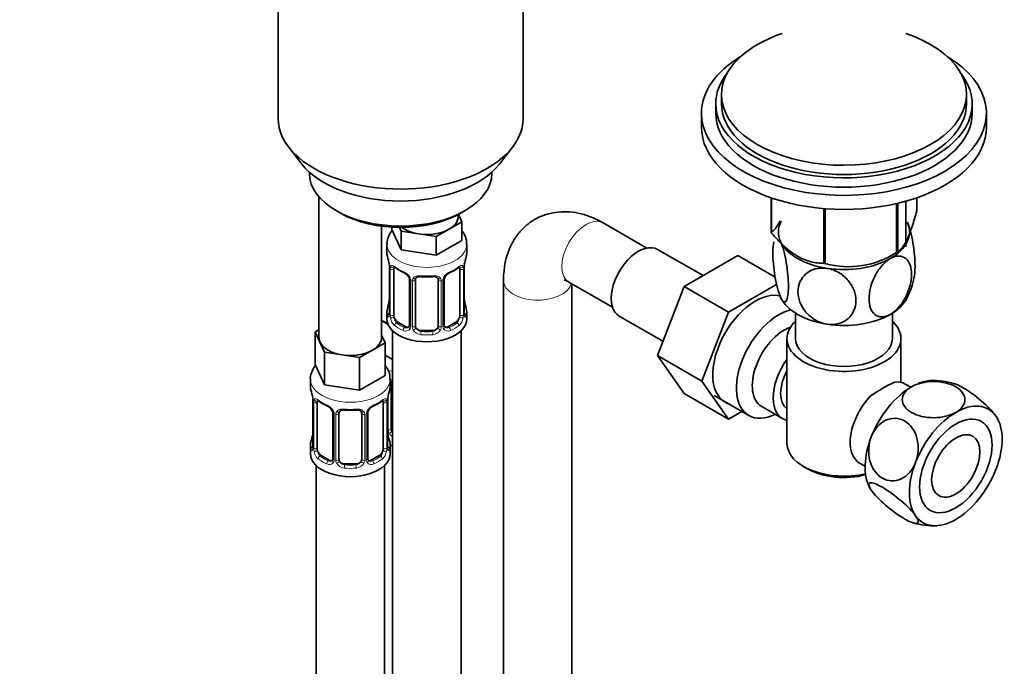
# Model space of a CAD drawing. Units: millimetres. Extents: x 0 to 1478, y 0 to 1760.
# Drawn here: x 139 to 312, y 348 to 461 of the extents above; entities that cross this region are included whole.
import ezdxf
from ezdxf import colors
from ezdxf.entities.mleader import LeaderData, LeaderLine
from ezdxf.math import Vec2, Vec3

# ---------------------------------------------------------------- set-up
doc = ezdxf.new("R2010")
doc.units = ezdxf.units.MM
doc.layers.add('DV5_Défaut', color=7, linetype='Continuous')
doc.layers.add('Défaut', color=7, linetype='Continuous')

# ---------------------------------------------------------------- blocks, each defined once
blk = doc.blocks.new('_DOT')
at = {"color": 0}
blk.add_line((0, 0), (-1, 0), dxfattribs=at)
at = {"color": 0, "const_width": 0.333}
blk.add_lwpolyline([(-0.1665, 0, 1), (0.1665, 0, 1)], format="xyb", close=True, dxfattribs=at)
blk = doc.blocks.new('SE4')
at = {"layer": 'DV5_Défaut', "color": 7, "linetype": 'Continuous', "lineweight": 35}
for p, q in [((184.24, 477.18), (184.24, 443.97)), ((227.24, 443.97), (227.24, 477.18)), ((262.03, 448.15), (262.03, 446.52)), ((305.03, 446.52), (305.03, 448.15)), ((261.03, 446.52), (261.03, 444.88)), ((306.03, 444.88), (306.03, 446.52)), ((258.53, 444.88), (258.53, 442.43)), ((308.53, 442.43), (308.53, 444.88)), ((186.12, 438.9), (188.4, 435.95)), ((223.09, 435.95), (225.37, 438.9)), ((189.74, 434.52), (189.74, 434.31)), ((221.74, 434.31), (221.74, 434.52)), ((191.41, 430.21), (191.41, 405.53)), ((270.74, 430.03), (270.74, 423.97)), ((270.81, 430.01), (270.81, 423.81)), ((292.76, 429.02), (292.76, 420.42)), ((292.96, 429.07), (292.96, 420.53)), ((294.38, 421.41), (294.38, 429.43)), ((296.31, 430.03), (296.31, 427.76)), ((194.43, 427.78), (195.14, 427.37)), ((215.84, 426.76), (215.84, 427.09)), ((215.87, 427.11), (216.47, 425.81)), ((216.35, 427.37), (217.06, 427.78)), ((279.98, 428.15), (279.98, 418.52)), ((280.24, 428.12), (280.24, 418.48)), ((202.41, 405.53), (202.41, 425.05)), ((216.47, 425.81), (214.23, 424.51)), ((216.47, 425.81), (216.47, 422.54)), ((248.92, 421.21), (241.27, 425.63)), ((204.21, 424.88), (204.21, 424.44)), ((205.85, 420.9), (204.21, 424.44)), ((205.85, 424.16), (205.54, 424.83)), ((208.92, 423.69), (205.85, 424.16)), ((205.85, 424.16), (205.85, 420.9)), ((211.98, 423.22), (208.92, 423.69)), ((214.23, 424.51), (211.98, 423.22)), ((203.34, 421.86), (203.34, 420.35)), ((211.98, 423.22), (211.98, 419.95)), ((216.47, 422.54), (211.98, 419.95)), ((217.34, 420.35), (217.34, 421.86)), ((211.98, 419.95), (205.85, 420.9)), ((258.81, 416.37), (250.84, 420.97)), ((264.91, 419.89), (255.5, 414.45)), ((271.46, 416.11), (264.91, 419.89)), ((291.65, 419.78), (292.86, 420.48)), ((275.39, 419.78), (275.4, 419.78)), ((203.79, 417.83), (203.79, 409.76)), ((204.54, 409.43), (204.54, 417.5)), ((216.14, 417.5), (216.14, 409.43)), ((216.89, 409.76), (216.89, 417.83)), ((207.29, 415.72), (207.29, 407.66)), ((208.34, 407.57), (208.34, 415.63)), ((212.34, 415.63), (212.34, 407.57)), ((213.39, 407.66), (213.39, 415.72)), ((223.79, 415.53), (223.79, 109.75)), ((235.27, 415.23), (242.92, 410.82)), ((235.79, 109.75), (235.79, 414.94)), ((271.71, 414.83), (263.27, 409.96)), ((255.5, 414.45), (250.8, 402.35)), ((263.27, 409.96), (255.5, 414.45)), ((203.34, 410), (203.34, 408.79)), ((217.34, 408.79), (217.34, 410)), ((263.27, 409.96), (258.58, 397.86)), ((275.03, 409.79), (275.03, 405.32)), ((292.03, 405.32), (292.03, 409.79)), ((203.55, 407.82), (202.41, 408.48)), ((206.66, 407.39), (205.25, 408.21)), ((215.43, 408.21), (214.02, 407.39)), ((244.09, 409.28), (251.77, 404.84)), ((190.77, 406.48), (191.41, 406.84)), ((191.59, 404.71), (190.77, 406.48)), ((190.77, 406.48), (190.77, 400.76)), ((204.34, 406.71), (204.34, 305)), ((211.34, 406.75), (209.34, 406.75)), ((216.34, 181.81), (216.34, 406.71)), ((192.41, 402.94), (191.59, 404.71)), ((203.04, 404.58), (200.79, 403.28)), ((202.41, 405.95), (203.04, 404.58)), ((203.04, 404.58), (203.04, 398.86)), ((273.53, 405.32), (273.53, 386.95)), ((293.53, 397.63), (293.53, 405.32)), ((195.48, 402.46), (192.41, 402.94)), ((192.41, 402.94), (192.41, 397.22)), ((200.79, 403.28), (198.55, 401.99)), ((198.55, 401.99), (195.48, 402.46)), ((198.55, 401.99), (198.55, 396.27)), ((204.34, 401.64), (203.04, 402.39)), ((250.8, 402.35), (255.5, 395.67)), ((258.58, 397.86), (250.8, 402.35)), ((192.41, 397.22), (190.77, 400.76)), ((189.91, 398.18), (189.91, 396.94)), ((203.04, 398.86), (198.55, 396.27)), ((203.91, 396.94), (203.91, 398.18)), ((204.1, 389.46), (204.1, 397.52)), ((258.58, 397.86), (263.27, 391.18)), ((198.55, 396.27), (192.41, 397.22)), ((263.27, 391.18), (255.5, 395.67)), ((295.24, 396.78), (294.28, 397.33)), ((190.36, 394.41), (190.36, 386.35)), ((191.11, 386.01), (191.11, 394.08)), ((202.7, 394.08), (202.7, 386.01)), ((203.45, 386.35), (203.45, 394.41)), ((260.77, 395.31), (266.83, 391.82)), ((193.85, 392.3), (193.85, 384.24)), ((194.91, 384.15), (194.91, 392.21)), ((198.91, 392.21), (198.91, 384.15)), ((199.96, 384.24), (199.96, 392.3)), ((263.27, 391.18), (265.6, 392.53)), ((269.1, 393.39), (272.77, 391.27)), ((310.49, 391.16), (310.4, 391.32)), ((189.91, 386.59), (189.91, 385.12)), ((203.91, 385.12), (203.91, 386.59)), ((193.23, 383.97), (191.81, 384.79)), ((202, 384.79), (200.58, 383.97)), ((190.91, 383.03), (190.91, 311.85)), ((197.91, 383.33), (195.91, 383.33)), ((202.91, 306.2), (202.91, 383.03)), ((276.45, 382.87), (277.16, 382.46)), ((286.28, 383.47), (287.24, 382.92)), ((288.03, 379.28), (288.11, 379.13))]:
    blk.add_line(p, q, dxfattribs=at)
at = {"layer": 'DV5_Défaut', "color": 7, "linetype": 'Continuous', "lineweight": 18}
for p, q in [((203.82, 417.74), (203.82, 409.68)), ((203.93, 409.52), (203.93, 417.59)), ((216.75, 417.59), (216.75, 409.52)), ((216.86, 409.68), (216.86, 417.74)), ((207.53, 415.51), (207.53, 407.45)), ((207.8, 407.38), (207.8, 415.44)), ((212.88, 415.44), (212.88, 407.38)), ((213.15, 407.45), (213.15, 415.51)), ((205.25, 408.21), (205.02, 408.08)), ((215.43, 408.21), (215.66, 408.08)), ((206.66, 407.39), (206.43, 407.26)), ((209.34, 406.75), (209.34, 406.56)), ((211.34, 406.75), (211.34, 406.56)), ((214.02, 407.39), (214.25, 407.26)), ((190.38, 394.32), (190.38, 386.26)), ((190.5, 386.1), (190.5, 394.17)), ((203.31, 394.17), (203.31, 386.1)), ((203.43, 386.26), (203.43, 394.32)), ((203.56, 389.27), (203.56, 395.26)), ((194.09, 392.09), (194.09, 384.03)), ((194.36, 383.96), (194.36, 392.03)), ((199.45, 392.03), (199.45, 383.96)), ((199.72, 384.03), (199.72, 392.09)), ((191.81, 384.79), (191.58, 384.66)), ((193.23, 383.97), (193, 383.84)), ((200.58, 383.97), (200.81, 383.84)), ((202, 384.79), (202.23, 384.66)), ((195.91, 383.33), (195.91, 383.15)), ((197.91, 383.33), (197.91, 383.15))]:
    blk.add_line(p, q, dxfattribs=at)
at = {"layer": 'DV5_Défaut', "color": 7, "linetype": 'Continuous', "lineweight": 35}
for centre, radius, start, end in [((284.34, 433.45), 15.51, 254.6975, 302.8904), ((189.17, 415.55), 14.86, 10.7478, 16.3941), ((201.39, 417.85), 2.4, 359.5543, 10.4319), ((219.21, 417.85), 2.32, 169.3393, 180.5243), ((231.51, 415.55), 14.86, 163.606, 169.2521), ((208.83, 423.07), 6.66, 232.468, 247.4619), ((205.57, 415.22), 1.83, 27.8674, 67.1366), ((215.11, 415.22), 1.83, 112.915, 152.2459), ((211.81, 423.13), 6.74, 292.6216, 307.4485), ((210.34, 428.1), 11.96, 265.0331, 274.9669), ((214.03, 415.74), 0.637, 148.2206, 181.3052), ((285.58, 417.59), 10.34, 329.4459, 351.5801), ((189.17, 414.81), 14.86, 343.6059, 349.2522), ((201.47, 412.51), 2.32, 349.3376, 0.5233), ((219.36, 412.51), 2.46, 179.6203, 190.7696), ((231.51, 414.81), 14.86, 190.7479, 196.394), ((202.79, 409.72), 0.997, 345.8563, 2.904), ((217.83, 409.71), 0.943, 176.3846, 194.4349), ((213.66, 407.61), 0.259, 167.3811, 222.488), ((306.91, 367.66), 33.35, 115.8355, 124.1645), ((299.28, 385.32), 12.64, 73.5165, 92.7345), ((175.73, 392.13), 14.86, 10.7478, 16.3941), ((218.08, 392.13), 14.86, 163.606, 169.2521), ((187.96, 394.43), 2.4, 359.5543, 10.4319), ((195.4, 399.65), 6.66, 232.468, 247.4619), ((198.38, 399.72), 6.74, 292.6216, 307.4485), ((205.78, 394.43), 2.32, 169.3393, 180.5243), ((192.13, 391.8), 1.83, 27.8674, 67.1366), ((196.91, 404.68), 11.96, 265.0331, 274.9669), ((200.6, 392.32), 0.637, 148.2206, 181.3052), ((201.68, 391.8), 1.83, 112.915, 152.2459), ((188.04, 389.09), 2.32, 349.3376, 0.5233), ((205.92, 389.09), 2.46, 179.6203, 190.7696), ((175.73, 391.39), 14.86, 343.6059, 349.2522), ((218.08, 391.39), 14.86, 190.7479, 196.394), ((189.36, 386.3), 0.997, 345.8563, 2.904), ((204.4, 386.29), 0.943, 176.3846, 194.4349), ((200.22, 384.19), 0.259, 167.3811, 222.488), ((299.23, 385.05), 12.58, 253.6952, 272.7627)]:
    blk.add_arc(centre, radius, start, end, dxfattribs=at)
at = {"layer": 'DV5_Défaut', "color": 7, "linetype": 'Continuous', "lineweight": 18}
for centre, radius, start, end in [((200.26, 417.7), 3.55, 0.6583, 9.9884), ((220.41, 417.7), 3.55, 170.0079, 179.3454), ((205.04, 417.63), 1.11, 160.4927, 182.2972), ((205.22, 414.8), 2.5, 29.8198, 66.9998), ((215.46, 414.8), 2.5, 113.0004, 150.18), ((215.65, 417.63), 1.1, 357.6841, 19.526), ((206.36, 415.49), 1.16, 1.0203, 28.275), ((208.58, 415.46), 0.785, 144.9712, 180.8641), ((212.1, 415.46), 0.785, 359.1311, 35.0336), ((214.32, 415.49), 1.16, 151.7186, 178.9861), ((202.53, 409.64), 1.29, 343.3385, 1.8084), ((206.83, 409.55), 2.89, 180.5093, 191.9483), ((213.86, 409.55), 2.89, 348.0493, 359.4931), ((218.15, 409.64), 1.29, 178.1771, 196.676), ((206.28, 409.3), 2.32, 188.7542, 226.8152), ((214.4, 409.3), 2.32, 313.1842, 351.2464), ((206.64, 407.61), 0.972, 242.8666, 320.2121), ((206.72, 407.95), 0.746, 247.8303, 300.0841), ((206.75, 407.43), 0.779, 325.2937, 1.0277), ((208.9, 407.4), 1.1, 180.837, 209.4908), ((209.43, 407.73), 1.72, 210.2871, 265.0453), ((209.52, 407.76), 1.21, 206.8319, 261.5389), ((211.17, 407.75), 1.2, 278.249, 333.3802), ((211.25, 407.73), 1.72, 274.9548, 329.7127), ((211.78, 407.4), 1.1, 330.5042, 359.168), ((213.93, 407.43), 0.779, 178.9659, 214.7127), ((214.04, 407.61), 0.972, 219.7872, 297.134), ((213.96, 407.94), 0.735, 240.1177, 292.8078), ((186.83, 394.28), 3.55, 0.6583, 9.9884), ((191.6, 394.21), 1.11, 160.4927, 182.2972), ((202.21, 394.21), 1.1, 357.6841, 19.526), ((206.98, 394.28), 3.55, 170.0079, 179.3454), ((191.79, 391.38), 2.5, 29.8198, 66.9998), ((192.93, 392.07), 1.16, 1.0203, 28.275), ((195.15, 392.04), 0.785, 144.9712, 180.8641), ((198.66, 392.04), 0.785, 359.1311, 35.0336), ((200.88, 392.07), 1.16, 151.7186, 178.9861), ((202.02, 391.38), 2.5, 113.0004, 150.18), ((204.65, 389.29), 1.1, 180.837, 209.4908), ((205.19, 389.62), 1.72, 210.2871, 240.2116), ((205.28, 389.65), 1.21, 206.8319, 218.7313), ((189.09, 386.22), 1.29, 343.3385, 1.8084), ((193.39, 386.13), 2.89, 180.5093, 191.9483), ((192.85, 385.88), 2.32, 188.7542, 226.8152), ((200.96, 385.88), 2.32, 313.1842, 351.2464), ((200.42, 386.13), 2.89, 348.0493, 359.4931), ((204.72, 386.22), 1.29, 178.1771, 196.676), ((193.21, 384.19), 0.972, 242.8666, 320.2121), ((193.28, 384.53), 0.746, 247.8303, 300.0841), ((193.31, 384.01), 0.779, 325.2937, 1.0277), ((195.46, 383.98), 1.1, 180.837, 209.4908), ((196.08, 384.34), 1.21, 206.8319, 261.5389), ((197.73, 384.34), 1.2, 278.249, 333.3802), ((198.35, 383.98), 1.1, 330.5042, 359.168), ((200.5, 384.01), 0.779, 178.9659, 214.7127), ((200.6, 384.19), 0.972, 219.7872, 297.134), ((200.53, 384.52), 0.735, 240.1177, 292.8078), ((195.99, 384.31), 1.72, 210.2871, 265.0453), ((197.82, 384.31), 1.72, 274.9548, 329.7127)]:
    blk.add_arc(centre, radius, start, end, dxfattribs=at)
at = {"layer": 'DV5_Défaut', "color": 7, "linetype": 'Continuous', "lineweight": 35}
for centre, major_axis, ratio, start_param, end_param in [((283.53, 448.15), (-21.5, 0), 0.57735, 5.241367, 6.283185), ((283.53, 448.15), (-21.5, 0), 0.57735, 0, 4.183411), ((283.53, 444.88), (-25, 0), 0.57735, 5.523704, 6.283185), ((283.53, 444.88), (-25, 0), 0.57735, 0, 3.901074), ((283.53, 446.52), (-22.5, 0), 0.57735, 5.86232, 6.283185), ((283.53, 446.52), (-22.5, 0), 0.57735, 0, 3.562458), ((283.53, 446.52), (-21.5, 0), 0.57735, 0, 3.141593), ((283.53, 444.88), (-22.5, 0), 0.57735, 0, 3.141593), ((205.74, 443.97), (-21.5, 0), 0.57735, 0, 3.141593), ((283.53, 442.43), (-25, 0), 0.57735, 0, 3.141593), ((205.74, 440.43), (19, 0), 0.57735, 3.562127, 5.862651), ((205.74, 434.31), (16, 0), 0.57735, 3.141593, 6.283185), ((205.74, 433.49), (-15, 0), 0.57735, 0.785398, 2.356194), ((210.34, 426.76), (-5.5, 0), 0.57735, 2.356194, 3.141593), ((283.53, 425.86), (13.2, 0), 0.57735, 0.251331, 0.272268), ((283.53, 424.06), (11.5, 0), 0.57735, 2.852338, 3.403392), ((283.53, 424.06), (-11.5, 0), 0.57735, 2.356194, 3.403392), ((210.34, 426.76), (-5.5, 0), 0.57735, 0.650595, 1.308997), ((210.34, 426.76), (5.5, 0), 0.57735, 4.45059, 5.497787), ((283.53, 425.86), (-13.2, 0), 0.57735, 0.251331, 0.272268), ((247.46, 415.12), (3.37, 5.85), 0.57735, 0, 3.141593), ((283.53, 424.06), (-11.5, 0), 0.57735, 0.261799, 1.308997), ((210.34, 420.35), (7, 0), 0.57735, 3.141593, 3.293694), ((210.34, 420.35), (-7, 0), 0.57735, 2.989492, 3.141593), ((283.53, 425.86), (13.2, 0), 0.57735, -0.795867, -0.77493), ((216.54, 418.4), (-0.395, 0.063), 0.166114, 2.853764, 3.180933), ((283.53, 425.86), (-13.2, 0), 0.57735, 1.298528, 1.319465), ((283.53, 424.06), (11.5, 0), 0.57735, 4.45059, 5.497787), ((205.25, 417.09), (-0.5, 0.866), 0.57735, 0.338885, 0.785398), ((206.43, 417.28), (0.156, 0.368), 0.483207, 2.29088, 3.167985), ((214.25, 417.28), (-0.156, 0.368), 0.483207, 3.119584, 3.992305), ((215.43, 417.09), (-0.5, -0.866), 0.57735, 2.802707, 2.981059), ((215.43, 417.09), (0.5, 0.866), 0.57735, 5.497787, 5.9443), ((209.34, 415.63), (-1, 0), 0.816497, 6.157618, 6.283185), ((211.34, 416.59), (-0.035, 0.398), 0.123712, 3.118634, 3.141651), ((267.97, 403.28), (5.28, 9.14), 0.57735, 0.132253, 3.23899), ((204.14, 411.96), (0.395, -0.063), 0.166114, 2.853764, 3.653865), ((216.54, 411.96), (-0.395, -0.063), 0.166114, 2.62932, 3.429422), ((283.53, 414.26), (-11.5, 0), 0.57735, 0.261799, 1.308997), ((283.53, 414.26), (-11.5, 0), 0.57735, 2.356194, 2.852338), ((210.34, 410), (7, 0), 0.57735, 2.989492, 3.293694), ((216.49, 409.76), (-0.4, 0), 0.57735, 3.141593, 3.162318), ((210.34, 410), (-7, 0), 0.57735, 2.989492, 3.293694), ((272.08, 400.91), (-5.25, -9.09), 0.57735, 3.633202, 6.283185), ((283.53, 414.26), (11.5, 0), 0.57735, 4.45059, 5.497787), ((206.1, 410.84), (5.5, 0), 0.57735, 3.976369, 4.212295), ((210.34, 408.79), (-7, 0), 0.57735, 0, 3.141593), ((205.25, 409.02), (-0.5, 0.866), 0.57735, 0.785398, 1.231911), ((205.25, 409.02), (0.5, -0.866), 0.57735, 4.373504, 5.497787), ((215.43, 409.02), (0.5, 0.866), 0.57735, 3.926991, 5.051274), ((215.43, 409.02), (0.5, 0.866), 0.57735, 5.051274, 5.497787), ((283.53, 405.32), (-10, 0), 0.57735, 5.728374, 6.283185), ((283.53, 405.32), (-10, 0), 0.57735, 0, 3.696404), ((206.66, 408.21), (-0.5, 0.866), 0.57735, 2.356194, 3.141593), ((209.34, 407.57), (1, 0), 0.816497, 3.141593, 3.588106), ((209.34, 407.57), (1, 0), 0.816497, 3.588106, 4.712389), ((211.34, 407.57), (1, 0), 0.816497, 4.712389, 5.836672), ((211.34, 407.57), (1, 0), 0.816497, 5.836672, 6.283185), ((214.02, 408.21), (0.5, 0.866), 0.57735, 3.17027, 3.926991), ((273.1, 400.32), (-4, -6.93), 0.57735, 3.736962, 6.283185), ((196.91, 405.53), (5.5, 0), 0.57735, 3.141593, 3.403392), ((196.91, 405.53), (-5.5, 0), 0.57735, 0.261799, 1.308997), ((196.91, 405.53), (-5.5, 0), 0.57735, 2.356194, 3.141593), ((283.53, 405.32), (-8.5, 0), 0.57735, 0, 3.141593), ((196.91, 405.53), (5.5, 0), 0.57735, 4.45059, 5.497787), ((276.77, 398.2), (4, 6.93), 0.57735, 1.396801, 3.315588), ((276.77, 398.2), (3.07, 5.33), 0.57735, 1.628468, 3.083921), ((205.1, 397.52), (-1, 0), 0.816497, 6.157618, 6.283185), ((290.28, 390.4), (-4, -6.93), 0.57735, 3.141593, 3.547167), ((295.37, 387.46), (-5.75, -9.96), 0.57735, 3.495953, 3.786854), ((196.91, 396.94), (7, 0), 0.57735, 3.141593, 3.293694), ((196.91, 396.94), (-7, 0), 0.57735, 2.989492, 3.141593), ((277.83, 397.59), (-3.07, -5.33), 0.57735, 5.360502, 5.635072), ((295.37, 387.46), (5.75, 9.96), 0.57735, 0.785398, 1.832596), ((191.81, 393.67), (-0.5, 0.866), 0.57735, 0.338885, 0.785398), ((202, 393.67), (-0.5, -0.866), 0.57735, 2.802707, 2.981059), ((202, 393.67), (0.5, 0.866), 0.57735, 5.497787, 5.9443), ((203.11, 394.98), (-0.395, 0.063), 0.166114, 2.853764, 3.180933), ((290.28, 390.4), (4, 6.93), 0.57735, 1.165222, 3.141593), ((303.15, 382.97), (-5.75, -9.96), 0.57735, 2.879793, 3.926991), ((193, 393.86), (0.156, 0.368), 0.483207, 2.29088, 3.167985), ((195.91, 392.21), (-1, 0), 0.816497, 6.157618, 6.283185), ((197.91, 393.17), (-0.035, 0.398), 0.123712, 3.118634, 3.141651), ((200.81, 393.86), (-0.156, 0.368), 0.483207, 3.119584, 3.142095), ((303.15, 382.97), (5.75, 9.96), 0.57735, 0.785398, 1.832596), ((272.08, 400.91), (-5.25, -9.09), 0.57735, 0, 0.704547), ((303.15, 382.97), (5.75, 9.96), 0.57735, 4.974188, 6.021386), ((205.1, 389.46), (1, 0), 0.816497, 3.141593, 3.588106), ((205.1, 389.46), (-1, 0), 0.816497, 0.446513, 0.711537), ((289.22, 391.01), (-3.08, -5.33), 0.57735, -1.05199, -0.980548), ((196.91, 386.59), (7, 0), 0.57735, 2.989492, 3.293694), ((190.71, 388.54), (0.395, -0.063), 0.166114, 2.853764, 3.653865), ((203.11, 388.54), (-0.395, -0.063), 0.166114, 2.62932, 3.429422), ((196.91, 386.59), (-7, 0), 0.57735, 2.989492, 3.293694), ((295.37, 387.46), (-5.75, -9.96), 0.57735, 4.974188, 5.934775), ((191.81, 385.61), (-0.5, 0.866), 0.57735, 0.785398, 1.231911), ((191.81, 385.61), (0.5, -0.866), 0.57735, 4.373504, 5.497787), ((202, 385.61), (0.5, 0.866), 0.57735, 3.926991, 5.051274), ((202, 385.61), (0.5, 0.866), 0.57735, 5.051274, 5.497787), ((203.05, 386.35), (-0.4, 0), 0.57735, 3.141593, 3.162318), ((206.1, 390.42), (-7, 0), 0.57735, 1.252237, 1.31703), ((283.53, 386.95), (10, 0), 0.57735, 3.141593, 5.099907), ((196.91, 385.12), (-7, 0), 0.57735, 0, 3.141593), ((193.23, 384.79), (-0.5, 0.866), 0.57735, 2.356194, 3.141593), ((195.91, 384.15), (1, 0), 0.816497, 3.141593, 3.588106), ((195.91, 384.15), (-1, 0), 0.816497, 0.446513, 1.570796), ((197.91, 384.15), (1, 0), 0.816497, 4.712389, 5.836672), ((197.91, 384.15), (1, 0), 0.816497, 5.836672, 6.283185), ((200.58, 384.79), (0.5, 0.866), 0.57735, 3.17027, 3.926991), ((303.15, 382.97), (-5.75, -9.96), 0.57735, 4.974188, 6.021386), ((283.53, 386.14), (-9, 0), 0.57735, 0.785398, 2.006982), ((303.15, 382.97), (-5.75, -9.96), 0.57735, 0.785398, 1.832596), ((303.15, 382.97), (5.75, 9.96), 0.57735, 2.879793, 3.926991)]:
    blk.add_ellipse(centre, major_axis=major_axis, ratio=ratio, start_param=start_param, end_param=end_param, dxfattribs=at)
at = {"layer": 'DV5_Défaut', "color": 7, "linetype": 'Continuous', "lineweight": 18}
for centre, major_axis, ratio, start_param, end_param in [((238.27, 420.43), (-3, -5.2), 0.57735, 3.141593, 6.283185), ((210.34, 421.86), (-7, 0), 0.57735, 0.000746, 3.140779), ((204.19, 417.83), (0.4, 0), 0.57735, 3.125591, 3.513239), ((204.3, 417.68), (0.4, 0), 0.57735, 3.555344, 5.371005), ((204.36, 418.1), (0.373, -0.146), 0.85055, 3.855675, 5.740852), ((210.34, 420.35), (-7, 0), 0.57735, 0.633297, 0.937499), ((205.02, 418.1), (0.247, 0.314), 0.658162, 2.44473, 3.14215), ((210.34, 420.35), (-7, 0), 0.57735, 1.418695, 1.722897), ((209.34, 416.59), (0.035, 0.398), 0.123712, 2.191761, 3.1415), ((211.34, 416.59), (-0.035, 0.398), 0.123712, 3.141651, 4.091425), ((210.34, 420.35), (7, 0), 0.57735, 5.345686, 5.649888), ((215.66, 418.1), (-0.247, 0.314), 0.658162, 3.141007, 3.838456), ((216.32, 418.1), (-0.373, -0.146), 0.85055, 0.542333, 2.42751), ((216.38, 417.68), (-0.4, 0), 0.57735, 0.912181, 2.727841), ((216.49, 417.83), (-0.4, 0), 0.57735, 2.769946, 3.154595), ((207.56, 416.25), (0.359, 0.176), 0.358003, 3.120166, 4.05706), ((207.69, 415.72), (0.4, 0), 0.57735, 3.13701, 4.298637), ((207.94, 415.66), (0.4, 0), 0.57735, 4.340743, 6.156403), ((208.08, 416.12), (-0.332, 0.222), 0.641506, 1.587428, 3.143673), ((212.6, 416.12), (0.332, 0.222), 0.641506, 3.147439, 4.695758), ((212.74, 415.66), (-0.4, 0), 0.57735, 0.126783, 1.942443), ((212.99, 415.72), (-0.4, 0), 0.57735, 1.984548, 3.149692), ((213.12, 416.25), (-0.359, 0.176), 0.358003, 2.226125, 3.164841), ((229.79, 415.53), (6, 0), 0.57735, 3.14178, 6.123637), ((203.82, 410.58), (0.387, -0.103), 0.80707, 1.846723, 3.352676), ((203.82, 409.43), (-0.387, -0.103), 0.80707, 4.501306, 6.072102), ((210.34, 410.33), (6.6, 0), 0.57735, 3.017713, 3.265472), ((204.14, 409.35), (0.381, -0.123), 0.86268, 3.134895, 3.728142), ((204.19, 409.76), (0.4, 0), 0.57735, 3.141593, 3.513239), ((204.3, 409.61), (-0.4, 0), 0.57735, 0.413752, 2.229412), ((216.38, 409.61), (0.4, 0), 0.57735, 4.053773, 5.869434), ((216.49, 409.76), (-0.4, 0), 0.57735, 2.769946, 3.141593), ((216.86, 409.43), (0.387, -0.103), 0.80707, 0.211083, 1.781879), ((216.86, 410.58), (-0.387, -0.103), 0.80707, 2.93051, 4.436462), ((210.34, 410.33), (-6.6, 0), 0.57735, 3.017713, 3.265472), ((216.54, 409.35), (-0.381, -0.123), 0.86268, 2.555043, 3.150804), ((204.36, 409.05), (-0.392, -0.078), 0.178244, 0.357599, 2.242775), ((205.02, 407.75), (-0.247, -0.314), 0.658162, 4.015526, 5.586322), ((210.34, 410.33), (-6.6, 0), 0.57735, 0.633297, 0.937499), ((210.34, 410.33), (6.6, 0), 0.57735, 5.345686, 5.649888), ((215.66, 407.75), (0.247, -0.314), 0.658162, 0.696863, 2.267659), ((216.32, 409.05), (0.392, -0.078), 0.178244, 4.04041, 5.925586), ((210.34, 410), (-7, 0), 0.57735, 0.633297, 0.937499), ((206.43, 406.93), (-0.156, -0.368), 0.483207, 3.861676, 5.432473), ((207.56, 407.2), (0.333, -0.222), 0.670791, 3.122187, 4.652076), ((207.69, 407.66), (0.4, 0), 0.57735, 3.141593, 4.298637), ((207.94, 407.6), (-0.4, 0), 0.57735, 1.19915, 3.01481), ((208.08, 407.07), (-0.355, -0.185), 0.387288, 0.98259, 2.867767), ((209.34, 406.24), (-0.035, -0.398), 0.123712, 3.762557, 5.333353), ((210.34, 410), (7, 0), 0.57735, 4.560288, 4.86449), ((210.34, 410.33), (-6.6, 0), 0.57735, 1.418695, 1.722897), ((211.34, 406.24), (0.035, -0.398), 0.123712, 0.949832, 2.520628), ((212.6, 407.07), (0.355, -0.185), 0.387288, 3.415419, 5.300595), ((212.74, 407.6), (0.4, 0), 0.57735, 3.268375, 5.084035), ((212.99, 407.66), (-0.4, 0), 0.57735, 1.984548, 3.141593), ((213.12, 407.2), (-0.333, -0.222), 0.670791, 1.631109, 3.169357), ((214.25, 406.93), (0.156, -0.368), 0.483207, 0.850713, 2.421509), ((210.34, 410), (7, 0), 0.57735, 5.345686, 5.649888), ((206.1, 403.49), (-7, 0), 0.57735, 1.187656, 1.31703), ((196.91, 398.18), (-7, 0), 0.57735, 0.001566, 3.146832), ((203.83, 398.01), (-0.332, 0.222), 0.641506, 2.171912, 3.143673), ((203.7, 397.55), (0.4, 0), 0.57735, 5.248741, 6.156403), ((190.76, 394.41), (0.4, 0), 0.57735, 3.125591, 3.513239), ((190.86, 394.26), (0.4, 0), 0.57735, 3.555344, 5.371005), ((190.92, 394.68), (0.373, -0.146), 0.85055, 3.855675, 5.740852), ((196.91, 396.94), (-7, 0), 0.57735, 0.633297, 0.937499), ((191.58, 394.68), (0.247, 0.314), 0.658162, 2.44473, 3.14215), ((196.91, 396.94), (7, 0), 0.57735, 5.345686, 5.649888), ((202.23, 394.68), (-0.247, 0.314), 0.658162, 3.141007, 3.838456), ((202.89, 394.68), (-0.373, -0.146), 0.85055, 0.542333, 2.42751), ((202.95, 394.26), (-0.4, 0), 0.57735, 0.912181, 2.727841), ((203.05, 394.41), (-0.4, 0), 0.57735, 2.769946, 3.154595), ((194.12, 392.83), (0.359, 0.176), 0.358003, 3.120166, 4.05706), ((194.25, 392.3), (0.4, 0), 0.57735, 3.13701, 4.298637), ((194.51, 392.24), (0.4, 0), 0.57735, 4.340743, 6.156403), ((194.64, 392.71), (-0.332, 0.222), 0.641506, 1.587428, 3.143673), ((196.91, 396.94), (-7, 0), 0.57735, 1.418695, 1.722897), ((195.91, 393.17), (0.035, 0.398), 0.123712, 2.191761, 3.1415), ((197.91, 393.17), (-0.035, 0.398), 0.123712, 3.141651, 4.091425), ((199.17, 392.71), (0.332, 0.222), 0.641506, 3.147439, 4.695758), ((199.3, 392.24), (-0.4, 0), 0.57735, 0.126783, 1.942443), ((199.56, 392.3), (-0.4, 0), 0.57735, 1.984548, 3.149692), ((199.69, 392.83), (-0.359, 0.176), 0.358003, 2.226125, 3.164841), ((200.81, 393.86), (-0.156, 0.368), 0.483207, 3.142095, 3.992305), ((203.7, 389.49), (-0.4, 0), 0.57735, 1.19915, 3.01481), ((203.83, 388.96), (-0.355, -0.185), 0.387288, 0.98259, 2.867767), ((190.38, 387.16), (0.387, -0.103), 0.80707, 1.846723, 3.352676), ((196.91, 386.91), (6.6, 0), 0.57735, 3.017713, 3.265472), ((203.43, 387.16), (-0.387, -0.103), 0.80707, 2.93051, 4.436462), ((196.91, 386.91), (-6.6, 0), 0.57735, 3.017713, 3.265472), ((190.38, 386.01), (-0.387, -0.103), 0.80707, 4.501306, 6.072102), ((190.71, 385.93), (0.381, -0.123), 0.86268, 3.134895, 3.728142), ((190.76, 386.35), (0.4, 0), 0.57735, 3.141593, 3.513239), ((190.86, 386.2), (-0.4, 0), 0.57735, 0.413752, 2.229412), ((190.92, 385.63), (-0.392, -0.078), 0.178244, 0.357599, 2.242775), ((202.89, 385.63), (0.392, -0.078), 0.178244, 4.04041, 5.925586), ((202.95, 386.2), (0.4, 0), 0.57735, 4.053773, 5.869434), ((203.05, 386.35), (-0.4, 0), 0.57735, 2.769946, 3.141593), ((203.43, 386.01), (0.387, -0.103), 0.80707, 0.211083, 1.781879), ((203.11, 385.93), (-0.381, -0.123), 0.86268, 2.555043, 3.150804), ((191.58, 384.33), (-0.247, -0.314), 0.658162, 4.015526, 5.586322), ((196.91, 386.59), (-7, 0), 0.57735, 0.633297, 0.937499), ((196.91, 386.91), (-6.6, 0), 0.57735, 0.633297, 0.937499), ((193, 383.51), (-0.156, -0.368), 0.483207, 3.861676, 5.432473), ((194.12, 383.78), (0.333, -0.222), 0.670791, 3.122187, 4.652076), ((194.25, 384.24), (0.4, 0), 0.57735, 3.141593, 4.298637), ((194.51, 384.18), (-0.4, 0), 0.57735, 1.19915, 3.01481), ((194.64, 383.66), (-0.355, -0.185), 0.387288, 0.98259, 2.867767), ((199.17, 383.66), (0.355, -0.185), 0.387288, 3.415419, 5.300595), ((199.3, 384.18), (0.4, 0), 0.57735, 3.268375, 5.084035), ((199.56, 384.24), (-0.4, 0), 0.57735, 1.984548, 3.141593), ((199.69, 383.78), (-0.333, -0.222), 0.670791, 1.631109, 3.169357), ((196.91, 386.91), (6.6, 0), 0.57735, 5.345686, 5.649888), ((200.81, 383.51), (0.156, -0.368), 0.483207, 0.850713, 2.421509), ((196.91, 386.59), (7, 0), 0.57735, 5.345686, 5.649888), ((202.23, 384.33), (0.247, -0.314), 0.658162, 0.696863, 2.267659), ((195.91, 382.82), (-0.035, -0.398), 0.123712, 3.762557, 5.333353), ((196.91, 386.59), (7, 0), 0.57735, 4.560288, 4.86449), ((196.91, 386.91), (-6.6, 0), 0.57735, 1.418695, 1.722897), ((197.91, 382.82), (0.035, -0.398), 0.123712, 0.949832, 2.520628)]:
    blk.add_ellipse(centre, major_axis=major_axis, ratio=ratio, start_param=start_param, end_param=end_param, dxfattribs=at)
at = {"layer": 'DV5_Défaut', "color": 7, "linetype": 'Continuous', "lineweight": 35}
for major_axis in [(-4.5, -7.79), (-3, -5.2)]:
    blk.add_ellipse((303.15, 382.97), major_axis=major_axis, ratio=0.57735, dxfattribs=at)
for points, knots in [([(241.27, 425.63), (240.81, 425.88), (239.8, 426.42), (237.97, 427.12), (235.93, 427.55), (233.92, 427.63), (231.93, 427.35), (230.01, 426.69), (228.26, 425.64), (226.79, 424.29), (225.61, 422.72), (224.71, 420.93), (224.1, 418.96), (223.82, 417.09), (223.79, 416), (223.79, 415.53)], [0, 0, 0, 0, 0.055178, 0.142305, 0.225596, 0.305326, 0.382484, 0.46632, 0.546976, 0.625687, 0.703766, 0.782951, 0.864821, 0.950507, 1, 1, 1, 1]), ([(296.31, 427.76), (296.05, 426.79), (295.78, 425.86), (295.36, 424.6), (295.22, 424.2), (294.93, 423.44), (294.79, 423.09), (294.35, 422.14), (294.06, 421.66), (293.63, 421.11), (293.5, 420.96), (293.22, 420.71), (293.09, 420.61), (292.96, 420.53)], [0, 0, 0, 0, 0.25, 0.25, 0.375, 0.375, 0.5, 0.5, 0.75, 0.75, 0.875, 0.875, 1, 1, 1, 1]), ([(270.74, 423.97), (271, 424.13), (271.27, 424.36), (271.69, 424.89), (271.83, 425.1), (272.09, 425.53), (272.2, 425.75), (272.32, 425.98)], [0, 0, 0, 0, 0.528995, 0.528995, 0.793492, 0.793492, 1, 1, 1, 1]), ([(295.84, 416.02), (295.95, 416.51), (296, 417.18), (296, 419.16), (295.87, 420.64), (295.5, 422.82), (295.36, 423.53), (295.01, 424.81), (294.82, 425.37), (294.63, 425.78)], [0, 0, 0, 0, 0.243842, 0.243842, 0.621921, 0.621921, 0.810961, 0.810961, 1, 1, 1, 1]), ([(204.29, 424.38), (204.25, 424.33), (203.97, 423.97), (203.57, 423.25), (203.31, 422.37), (203.36, 421.94), (203.37, 421.85)], [0, 0, 0, 0, 0.060988, 0.49472, 0.913456, 1, 1, 1, 1]), ([(217.29, 421.85), (217.31, 422.02), (217.35, 422.54), (217.05, 423.4), (216.68, 424), (216.5, 424.25)], [0, 0, 0, 0, 0.1823038, 0.6433792, 1, 1, 1, 1]), ([(279.98, 418.52), (279.62, 418.53), (279.26, 418.55), (278.52, 418.64), (278.13, 418.71), (276.98, 419), (276.2, 419.32), (275.2, 419.9), (274.99, 420.02), (274.59, 420.29), (274.4, 420.42), (273.81, 420.86), (273.42, 421.18), (272.66, 421.87), (272.28, 422.24), (271.53, 423.01), (271.17, 423.41), (270.81, 423.81)], [0, 0, 0, 0, 0.125, 0.125, 0.25, 0.25, 0.5, 0.5, 0.5625, 0.5625, 0.625, 0.625, 0.75, 0.75, 0.875, 0.875, 1, 1, 1, 1]), ([(272.42, 412.55), (272.23, 412.96), (272.04, 413.52), (271.69, 414.81), (271.54, 415.53), (271.18, 417.71), (271.05, 419.2), (271.05, 421.17), (271.11, 421.82), (271.2, 422.29)], [0, 0, 0, 0, 0.189906, 0.189906, 0.379812, 0.379812, 0.759623, 0.759623, 1, 1, 1, 1]), ([(272.42, 422.34), (272.61, 421.93), (272.8, 421.37), (273.14, 420.09), (273.29, 419.37), (273.66, 417.18), (273.78, 415.7), (273.78, 413.3), (273.65, 412.36), (273.29, 411.75), (273.14, 411.69), (272.8, 411.87), (272.61, 412.14), (272.42, 412.55)], [0, 0, 0, 0, 0.125, 0.125, 0.25, 0.25, 0.5, 0.5, 0.75, 0.75, 0.875, 0.875, 1, 1, 1, 1]), ([(291.66, 419.37), (292.71, 419.97), (293.71, 419.93), (295.04, 418.83), (295.39, 417.82), (295.38, 415.4), (295.04, 414.01), (294.04, 412.03), (293.63, 411.41), (292.7, 410.32), (292.18, 409.87), (291.66, 409.57)], [0, 0, 0, 0, 0.25, 0.25, 0.5, 0.5, 0.75, 0.75, 0.875, 0.875, 1, 1, 1, 1]), ([(291.66, 409.57), (290.6, 408.96), (289.6, 409.01), (288.28, 410.1), (287.93, 411.11), (287.93, 413.53), (288.28, 414.94), (289.27, 416.9), (289.68, 417.53), (290.61, 418.61), (291.13, 419.06), (291.66, 419.37)], [0, 0, 0, 0, 0.25, 0.25, 0.5, 0.5, 0.75, 0.75, 0.875, 0.875, 1, 1, 1, 1]), ([(204.59, 417.89), (204.59, 417.89), (204.59, 417.89), (204.65, 417.87), (204.73, 417.81), (204.77, 417.78)], [0, 0, 0, 0, 0.123819, 0.580241, 1, 1, 1, 1]), ([(215.9, 417.77), (215.93, 417.8), (216.01, 417.86), (216.08, 417.89), (216.09, 417.89), (216.09, 417.89)], [0, 0, 0, 0, 0.262081, 0.738871, 1, 1, 1, 1]), ([(280.55, 407.85), (279.84, 407.96), (279.13, 408.22), (277.85, 408.97), (277.29, 409.45), (275.93, 411.06), (275.46, 412.35), (275.46, 414.75), (275.94, 415.89), (277.29, 417.06), (277.86, 417.37), (279.12, 417.72), (279.84, 417.76), (280.55, 417.65)], [0, 0, 0, 0, 0.125, 0.125, 0.25, 0.25, 0.5, 0.5, 0.75, 0.75, 0.875, 0.875, 1, 1, 1, 1]), ([(280.55, 417.65), (281.26, 417.54), (281.98, 417.28), (283.25, 416.53), (283.81, 416.05), (285.17, 414.45), (285.64, 413.16), (285.64, 410.75), (285.16, 409.62), (283.81, 408.44), (283.24, 408.13), (281.97, 407.78), (281.26, 407.74), (280.55, 407.85)], [0, 0, 0, 0, 0.125, 0.125, 0.25, 0.25, 0.5, 0.5, 0.75, 0.75, 0.875, 0.875, 1, 1, 1, 1]), ([(207.19, 416.07), (207.21, 416.03), (207.27, 415.92), (207.3, 415.79), (207.29, 415.73), (207.28, 415.72)], [0, 0, 0, 0, 0.296397, 0.958083, 1, 1, 1, 1]), ([(208.42, 415.9), (208.43, 415.92), (208.47, 415.99), (208.63, 416.1), (208.94, 416.2), (209.17, 416.19), (209.31, 416.19)], [0, 0, 0, 0, 0.099662, 0.407167, 0.69479, 1, 1, 1, 1]), ([(211.37, 416.18), (211.43, 416.19), (211.58, 416.21), (211.87, 416.17), (212.13, 416.06), (212.25, 415.95), (212.28, 415.88), (212.29, 415.87)], [0, 0, 0, 0, 0.107093, 0.384461, 0.663477, 0.943673, 1, 1, 1, 1]), ([(234.43, 415.59), (234.43, 415.59), (234.51, 415.58), (234.87, 415.45), (235.16, 415.29), (235.27, 415.23)], [0, 0, 0, 0, 0.366811, 0.806658, 1, 1, 1, 1]), ([(203.76, 409.48), (203.76, 409.47), (203.75, 409.45), (203.75, 409.45), (203.75, 409.45)], [0, 0, 0, 0, 0.565992, 1, 1, 1, 1]), ([(216.93, 409.45), (216.93, 409.45), (216.93, 409.45), (216.92, 409.47), (216.92, 409.48)], [0, 0, 0, 0, 0.595616, 1, 1, 1, 1]), ([(190.92, 400.78), (190.8, 400.65), (190.46, 400.2), (190.06, 399.36), (189.85, 398.54), (189.91, 398.18), (189.91, 398.17)], [0, 0, 0, 0, 0.17722, 0.590132, 0.991716, 1, 1, 1, 1]), ([(203.85, 398.21), (203.86, 398.44), (203.88, 399.01), (203.56, 399.83), (203.21, 400.37), (203.07, 400.56)], [0, 0, 0, 0, 0.250694, 0.718115, 1, 1, 1, 1]), ([(204.17, 397.79), (204.18, 397.81), (204.22, 397.86), (204.28, 397.91), (204.33, 397.94)], [0, 0, 0, 0, 0.330941, 1, 1, 1, 1]), ([(303.15, 392.36), (304.16, 392.95), (304.76, 393.78), (304.76, 395.43), (304.18, 396.26), (302.13, 397.45), (300.7, 397.78), (297.83, 397.78), (296.4, 397.45), (295.37, 396.85)], [0, 0, 0, 0, 0.25, 0.25, 0.5, 0.5, 0.75, 0.75, 1, 1, 1, 1]), ([(302.82, 397.46), (303.23, 397.34), (303.75, 397.09), (305.37, 396.16), (306.59, 395.29), (308.76, 393.41), (309.68, 392.46), (310.19, 391.73)], [0, 0, 0, 0, 0.227915, 0.227915, 0.613958, 0.613958, 1, 1, 1, 1]), ([(295.37, 396.85), (294.34, 396.26), (293.76, 395.44), (293.76, 393.78), (294.35, 392.95), (296.38, 391.77), (297.8, 391.43), (300.71, 391.43), (302.13, 391.78), (303.15, 392.36)], [0, 0, 0, 0, 0.25, 0.25, 0.5, 0.5, 0.75, 0.75, 1, 1, 1, 1]), ([(191.16, 394.47), (191.16, 394.47), (191.16, 394.47), (191.22, 394.46), (191.29, 394.4), (191.34, 394.36)], [0, 0, 0, 0, 0.123819, 0.580241, 1, 1, 1, 1]), ([(202.47, 394.36), (202.5, 394.38), (202.57, 394.44), (202.64, 394.47), (202.65, 394.47), (202.65, 394.47)], [0, 0, 0, 0, 0.262081, 0.738871, 1, 1, 1, 1]), ([(193.75, 392.65), (193.78, 392.61), (193.83, 392.5), (193.86, 392.37), (193.85, 392.31), (193.85, 392.31)], [0, 0, 0, 0, 0.296397, 0.958083, 1, 1, 1, 1]), ([(194.98, 392.48), (194.99, 392.5), (195.04, 392.57), (195.2, 392.68), (195.51, 392.78), (195.73, 392.77), (195.87, 392.77)], [0, 0, 0, 0, 0.099662, 0.407167, 0.69479, 1, 1, 1, 1]), ([(197.94, 392.76), (197.99, 392.77), (198.15, 392.79), (198.43, 392.75), (198.69, 392.64), (198.82, 392.53), (198.85, 392.46), (198.85, 392.45)], [0, 0, 0, 0, 0.107093, 0.384461, 0.663477, 0.943673, 1, 1, 1, 1]), ([(296.11, 383.6), (296.61, 384.91), (296.7, 386.46), (295.99, 389.14), (295.19, 390.27), (293.14, 391.46), (291.92, 391.49), (289.77, 390.47), (288.84, 389.42), (288.33, 388.09)], [0, 0, 0, 0, 0.25, 0.25, 0.5, 0.5, 0.75, 0.75, 1, 1, 1, 1]), ([(288.33, 388.09), (287.81, 386.77), (287.73, 385.23), (288.45, 382.55), (289.25, 381.42), (291.28, 380.24), (292.5, 380.19), (294.68, 381.23), (295.6, 382.29), (296.11, 383.6)], [0, 0, 0, 0, 0.25, 0.25, 0.5, 0.5, 0.75, 0.75, 1, 1, 1, 1]), ([(190.33, 386.06), (190.32, 386.05), (190.32, 386.04), (190.32, 386.03), (190.32, 386.03)], [0, 0, 0, 0, 0.565992, 1, 1, 1, 1]), ([(203.49, 386.03), (203.49, 386.03), (203.49, 386.03), (203.49, 386.05), (203.49, 386.06)], [0, 0, 0, 0, 0.5956156, 1, 1, 1, 1]), ([(296.11, 374.21), (295.6, 374.93), (294.67, 375.9), (292.52, 377.75), (291.3, 378.63), (289.25, 379.82), (288.45, 380.1), (287.73, 379.91), (287.81, 379.43), (288.33, 378.7)], [0, 0, 0, 0, 0.25, 0.25, 0.5, 0.5, 0.75, 0.75, 1, 1, 1, 1]), ([(288.33, 378.7), (288.84, 377.97), (289.77, 377.01), (291.92, 375.16), (293.15, 374.27), (295.18, 373.1), (295.98, 372.81), (296.71, 373.01), (296.61, 373.49), (296.11, 374.21)], [0, 0, 0, 0, 0.25, 0.25, 0.5, 0.5, 0.75, 0.75, 1, 1, 1, 1])]:
    blk.add_open_spline(points, degree=3, knots=knots, dxfattribs=at)
at = {"layer": 'DV5_Défaut', "color": 7, "linetype": 'Continuous', "lineweight": 18}
for points, knots in [([(203.99, 418), (204.02, 418.06), (204.06, 418.11), (204.15, 418.17), (204.2, 418.18), (204.32, 418.17), (204.39, 418.15), (204.53, 418.08), (204.61, 418.03), (204.7, 417.96)], [0, 0, 0, 0, 0.25, 0.25, 0.5, 0.5, 0.75, 0.75, 1, 1, 1, 1]), ([(215.98, 417.96), (216.07, 418.03), (216.14, 418.08), (216.29, 418.15), (216.36, 418.17), (216.48, 418.18), (216.53, 418.17), (216.62, 418.11), (216.66, 418.06), (216.69, 418)], [0, 0, 0, 0, 0.25, 0.25, 0.5, 0.5, 0.75, 0.75, 1, 1, 1, 1]), ([(207.94, 415.91), (208, 415.99), (208.08, 416.07), (208.27, 416.19), (208.38, 416.24), (208.61, 416.32), (208.74, 416.34), (209, 416.37), (209.14, 416.37), (209.28, 416.36)], [0, 0, 0, 0, 0.25, 0.25, 0.5, 0.5, 0.75, 0.75, 1, 1, 1, 1]), ([(211.4, 416.36), (211.54, 416.37), (211.68, 416.37), (211.94, 416.35), (212.07, 416.32), (212.3, 416.25), (212.41, 416.19), (212.6, 416.07), (212.68, 416), (212.74, 415.91)], [0, 0, 0, 0, 0.25, 0.25, 0.5, 0.5, 0.75, 0.75, 1, 1, 1, 1]), ([(203.76, 409.27), (203.74, 409.2), (203.71, 409.16), (203.65, 409.11), (203.62, 409.1), (203.56, 409.12), (203.52, 409.15), (203.47, 409.25), (203.44, 409.31), (203.42, 409.39)], [0, 0, 0, 0, 0.25, 0.25, 0.5, 0.5, 0.75, 0.75, 1, 1, 1, 1]), ([(204.61, 409.04), (204.63, 408.94), (204.64, 408.85), (204.69, 408.66), (204.72, 408.57), (204.82, 408.32), (204.91, 408.17), (205.02, 408.08)], [0, 0, 0, 0, 0.25, 0.25, 0.5, 0.5, 1, 1, 1, 1]), ([(215.66, 408.08), (215.71, 408.12), (215.76, 408.18), (215.85, 408.32), (215.89, 408.4), (215.99, 408.65), (216.04, 408.85), (216.07, 409.04)], [0, 0, 0, 0, 0.25, 0.25, 0.5, 0.5, 1, 1, 1, 1]), ([(217.26, 409.39), (217.24, 409.31), (217.21, 409.25), (217.16, 409.15), (217.12, 409.12), (217.06, 409.1), (217.03, 409.11), (216.97, 409.16), (216.94, 409.2), (216.92, 409.27)], [0, 0, 0, 0, 0.25, 0.25, 0.5, 0.5, 0.75, 0.75, 1, 1, 1, 1]), ([(203.89, 397.99), (203.91, 398), (203.92, 398.01), (204.03, 398.08), (204.14, 398.13), (204.28, 398.18), (204.31, 398.19), (204.34, 398.2)], [0, 0, 0, 0, 0.108601, 0.108601, 0.831551, 0.831551, 1, 1, 1, 1]), ([(190.56, 394.58), (190.59, 394.65), (190.62, 394.69), (190.71, 394.75), (190.77, 394.76), (190.89, 394.75), (190.95, 394.73), (191.1, 394.66), (191.18, 394.61), (191.26, 394.54)], [0, 0, 0, 0, 0.25, 0.25, 0.5, 0.5, 0.75, 0.75, 1, 1, 1, 1]), ([(202.55, 394.54), (202.63, 394.61), (202.71, 394.66), (202.86, 394.73), (202.92, 394.75), (203.04, 394.76), (203.1, 394.75), (203.19, 394.69), (203.22, 394.65), (203.25, 394.58)], [0, 0, 0, 0, 0.25, 0.25, 0.5, 0.5, 0.75, 0.75, 1, 1, 1, 1]), ([(194.51, 392.49), (194.57, 392.58), (194.65, 392.65), (194.84, 392.78), (194.94, 392.83), (195.18, 392.9), (195.31, 392.93), (195.57, 392.95), (195.71, 392.95), (195.84, 392.94)], [0, 0, 0, 0, 0.25, 0.25, 0.5, 0.5, 0.75, 0.75, 1, 1, 1, 1]), ([(197.97, 392.94), (198.1, 392.95), (198.24, 392.95), (198.5, 392.93), (198.63, 392.9), (198.87, 392.83), (198.97, 392.78), (199.16, 392.65), (199.24, 392.58), (199.3, 392.49)], [0, 0, 0, 0, 0.25, 0.25, 0.5, 0.5, 0.75, 0.75, 1, 1, 1, 1]), ([(190.33, 385.85), (190.31, 385.78), (190.28, 385.74), (190.22, 385.69), (190.18, 385.68), (190.12, 385.7), (190.09, 385.74), (190.03, 385.83), (190.01, 385.89), (189.99, 385.97)], [0, 0, 0, 0, 0.25, 0.25, 0.5, 0.5, 0.75, 0.75, 1, 1, 1, 1]), ([(191.18, 385.62), (191.19, 385.53), (191.21, 385.43), (191.26, 385.24), (191.29, 385.15), (191.39, 384.9), (191.48, 384.75), (191.58, 384.66)], [0, 0, 0, 0, 0.25, 0.25, 0.5, 0.5, 1, 1, 1, 1]), ([(202.23, 384.66), (202.28, 384.71), (202.33, 384.76), (202.42, 384.9), (202.46, 384.98), (202.56, 385.23), (202.61, 385.43), (202.63, 385.62)], [0, 0, 0, 0, 0.25, 0.25, 0.5, 0.5, 1, 1, 1, 1]), ([(203.82, 385.97), (203.8, 385.89), (203.78, 385.83), (203.72, 385.74), (203.69, 385.71), (203.63, 385.68), (203.59, 385.69), (203.53, 385.74), (203.5, 385.78), (203.48, 385.85)], [0, 0, 0, 0, 0.25, 0.25, 0.5, 0.5, 0.75, 0.75, 1, 1, 1, 1])]:
    blk.add_open_spline(points, degree=3, knots=knots, dxfattribs=at)
at = {"layer": 'DV5_Défaut', "color": 7, "linetype": 'Continuous', "lineweight": 35}
for points in [[(208.36, 415.73), (208.36, 415.82), (208.38, 415.87), (208.42, 415.9)], [(212.26, 415.9), (212.31, 415.85), (212.34, 415.77), (212.33, 415.65)], [(207.22, 407.42), (207.21, 407.38), (207.16, 407.35), (207.08, 407.32)], [(207.28, 407.66), (207.28, 407.52), (207.25, 407.45), (207.22, 407.43)], [(213.6, 407.31), (213.55, 407.31), (213.51, 407.35), (213.47, 407.43)], [(204.12, 397.62), (204.12, 397.71), (204.14, 397.76), (204.18, 397.79)], [(194.92, 392.31), (194.93, 392.4), (194.95, 392.46), (194.99, 392.48)], [(198.83, 392.48), (198.88, 392.43), (198.9, 392.35), (198.89, 392.24)], [(310.19, 391.73), (310.29, 391.58), (310.38, 391.45), (310.45, 391.32)], [(193.78, 384.01), (193.77, 383.96), (193.73, 383.93), (193.64, 383.9)], [(193.85, 384.24), (193.84, 384.11), (193.82, 384.03), (193.78, 384.01)], [(200.16, 383.89), (200.11, 383.89), (200.07, 383.94), (200.04, 384.02)]]:
    blk.add_open_spline(points, degree=3, dxfattribs=at)

msp = doc.modelspace()

# ---------------------------------------------------------------- block references
at = {"layer": 'Défaut'}
msp.add_blockref('SE4', (0, 0), dxfattribs=at)

# ---------------------------------------------------------------- leaders
at = {"layer": 'Défaut', "color": 7, "linetype": 'Continuous', "lineweight": 18}
ml = msp.add_multileader_mtext('Standard', dxfattribs=at)
ml.set_content('{\\pxsm0.9;\\fSolid Edge ISO|b1||i0||c0|p34;\\W1.;04/02/2021\\P}', color=256)
ml.set_leader_properties()
ml.set_arrow_properties(name='DOT')
ml.build(insert=Vec2(0, 0))
ml.multileader.update_dxf_attribs({"leader_type": 0, "dogleg_length": 0, "arrow_head_size": 12})
ctx = ml.context
ctx.base_point, ctx.char_height, ctx.arrow_head_size, ctx.landing_gap_size = Vec3(1390.41, 1750.71), 12, 12, 4.2
notes = []
notes.append((ctx, [(0, (0, 0, 0), (0, 0), (1, 0), 1, [])]))
ctx.mtext.insert = Vec3(1392.41, 1756.83)
for ctx, leaders in notes:
    for number, flags, end, landing, length, lines in leaders:
        leader = LeaderData()
        leader.index, (leader.has_last_leader_line, leader.has_dogleg_vector, leader.attachment_direction) = number, flags
        leader.last_leader_point, leader.dogleg_vector, leader.dogleg_length = Vec3(end), Vec3(landing), length
        for number, points, colour, breaks in lines:
            line = LeaderLine()
            line.index, line.vertices, line.color, line.breaks = number, Vec3.list(points), colors.encode_raw_color(colour), breaks
            leader.lines.append(line)
        ctx.leaders.append(leader)

doc.saveas('drawing.dxf')
